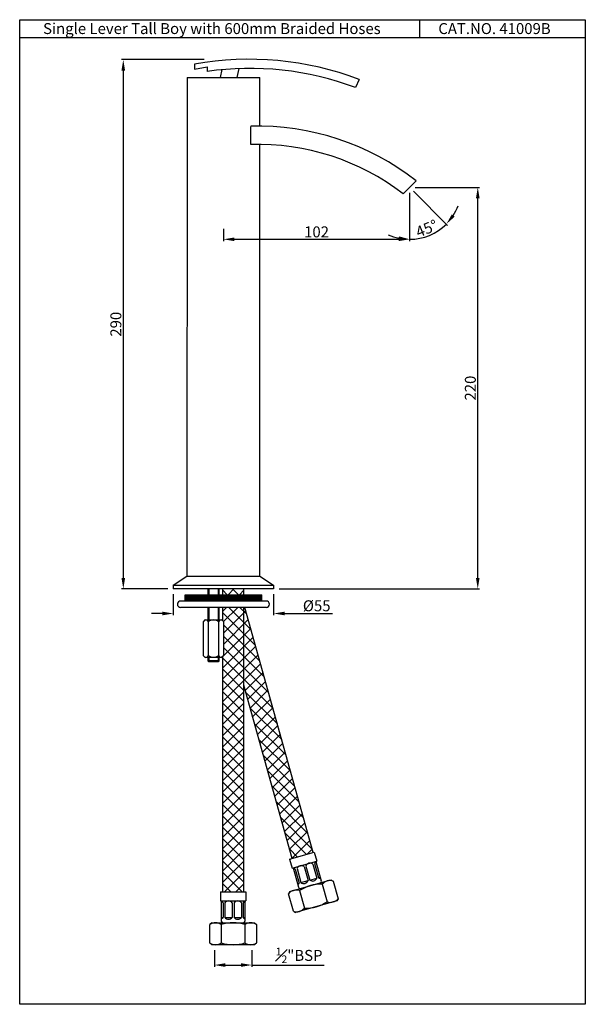
# Model space of a CAD drawing. Units: millimetres. Extents: x 69 to 379, y 115 to 654.
import ezdxf

# ---------------------------------------------------------------- set-up
doc = ezdxf.new("R2010")
doc.units = ezdxf.units.MM
doc.header["$MEASUREMENT"] = 0
doc.styles.get("Standard").update_dxf_attribs({"font": 'arial.ttf'})
doc.dimstyles.new('Vikas', dxfattribs={"dimtxt": 3, "dimasz": 3, "dimexe": 1, "dimexo": 3, "dimgap": 1, "dimtad": 3, "dimdec": 1, "dimzin": 0, "dimdsep": 46, "dimtxsty": 'Standard', "dimcen": 0.09, "dimadec": 1, "dimazin": 0, "dimtfac": 1, "dimtdec": 1, "dimtofl": 0, "dimtmove": 0, "dimatfit": 3, "dimfxl": 0, "dimtolj": 1, "dimtzin": 0, "dimarcsym": 0})

# ---------------------------------------------------------------- blocks, each defined once
blk = doc.blocks.new('*D1')
at = {"color": 0, "lineweight": -2, "transparency": 16777216}
for p, q in [((170.05, 632.55), (124.67, 632.55)), ((125.67, 626.55), (125.67, 348.55)), ((150.09, 342.55), (124.67, 342.55))]:
    blk.add_line(p, q, dxfattribs=at)
at = {"color": 0, "transparency": 16777216}
for points in [[(124.67, 626.55), (126.67, 626.55), (125.67, 632.55)], [(124.67, 348.55), (126.67, 348.55), (125.67, 342.55)]]:
    blk.add_solid(points, dxfattribs=at)
at = {"layer": 'Defpoints', "color": 0, "transparency": 16777216}
for p in [(173.05, 632.55), (125.67, 342.55), (153.09, 342.55)]:
    blk.add_point(p, dxfattribs=at)
at = {"color": 0, "transparency": 16777216, "insert": (121.6, 487.55), "char_height": 6, "attachment_point": 5, "rotation": 90}
blk.add_mtext('\\A1;290', dxfattribs=at)
blk = doc.blocks.new('*D2')
at = {"color": 0, "lineweight": -2, "transparency": 16777216}
for p, q in [((285.58, 562.55), (320.93, 562.55)), ((319.93, 348.55), (319.93, 556.55)), ((211.08, 342.55), (320.93, 342.55))]:
    blk.add_line(p, q, dxfattribs=at)
at = {"color": 0, "transparency": 16777216}
for points in [[(318.93, 556.55), (320.93, 556.55), (319.93, 562.55)], [(318.93, 348.55), (320.93, 348.55), (319.93, 342.55)]]:
    blk.add_solid(points, dxfattribs=at)
at = {"layer": 'Defpoints', "color": 0, "transparency": 16777216}
for p in [(282.58, 562.55), (319.93, 562.55), (208.08, 342.55)]:
    blk.add_point(p, dxfattribs=at)
at = {"color": 0, "transparency": 16777216, "insert": (315.87, 452.55), "char_height": 6, "attachment_point": 5, "rotation": 90}
blk.add_mtext('\\A1;220', dxfattribs=at)
blk = doc.blocks.new('*D3')
at = {"color": 0, "lineweight": -2, "transparency": 16777216}
for p, q in [((282.58, 559.55), (282.58, 533.08)), ((180.58, 539.87), (180.58, 533.08)), ((186.58, 534.08), (276.58, 534.08))]:
    blk.add_line(p, q, dxfattribs=at)
at = {"color": 0, "transparency": 16777216}
for points in [[(186.58, 535.08), (186.58, 533.08), (180.58, 534.08)], [(276.58, 535.08), (276.58, 533.08), (282.58, 534.08)]]:
    blk.add_solid(points, dxfattribs=at)
at = {"layer": 'Defpoints', "color": 0, "transparency": 16777216}
for p in [(282.58, 562.55), (180.58, 542.87), (282.58, 534.08)]:
    blk.add_point(p, dxfattribs=at)
at = {"color": 0, "transparency": 16777216, "insert": (231.58, 538.14), "char_height": 6, "attachment_point": 5}
blk.add_mtext('\\A1;102', dxfattribs=at)
blk = doc.blocks.new('*D4')
at = {"color": 0, "lineweight": -2, "transparency": 16777216}
for p, q in [((282.58, 559.55), (282.58, 533.08)), ((284.7, 560.43), (303.42, 541.71))]:
    blk.add_line(p, q, dxfattribs=at)
for start, end in [(327.0967, 339.1934), (270, 315), (245.8066, 257.9033)]:
    blk.add_arc((282.58, 562.55), 28.47, start, end, dxfattribs=at)
at = {"color": 0, "transparency": 16777216}
for points in [[(307.26, 546.45), (305.71, 547.71), (302.71, 542.42)], [(276.72, 535.7), (276.51, 533.72), (282.58, 534.08)]]:
    blk.add_solid(points, dxfattribs=at)
at = {"layer": 'Defpoints', "color": 0, "transparency": 16777216}
for p in [(265.58, 579.55), (282.58, 568.83), (282.58, 562.55), (282.58, 562.55), (289.95, 535.05)]:
    blk.add_point(p, dxfattribs=at)
at = {"color": 0, "transparency": 16777216, "insert": (291.93, 539.99), "char_height": 6, "attachment_point": 5, "rotation": 22.5}
blk.add_mtext('\\A1;45°', dxfattribs=at)
blk = doc.blocks.new('*D5')
at = {"color": 0, "lineweight": -2, "transparency": 16777216}
for p, q in [((153.09, 339.55), (153.09, 328.04)), ((208.08, 339.55), (208.08, 328.04)), ((147.09, 329.04), (141.09, 329.04)), ((214.08, 329.04), (240.26, 329.04))]:
    blk.add_line(p, q, dxfattribs=at)
at = {"color": 0, "transparency": 16777216}
for points in [[(147.09, 330.04), (147.09, 328.04), (153.09, 329.04)], [(214.08, 330.04), (214.08, 328.04), (208.08, 329.04)]]:
    blk.add_solid(points, dxfattribs=at)
at = {"layer": 'Defpoints', "color": 0, "transparency": 16777216}
for p in [(153.09, 342.55), (208.08, 342.55), (208.08, 329.04)]:
    blk.add_point(p, dxfattribs=at)
at = {"color": 0, "transparency": 16777216, "insert": (231.67, 333.27), "char_height": 6, "attachment_point": 5}
blk.add_mtext('\\A1;%%C55', dxfattribs=at)
blk = doc.blocks.new('*D6')
at = {"color": 0, "lineweight": -2, "transparency": 16777216}
for p, q in [((175.62, 144.59), (175.62, 135.42)), ((196.12, 144.59), (196.12, 135.42)), ((181.62, 136.42), (190.12, 136.42)), ((196.12, 136.42), (235.71, 136.42))]:
    blk.add_line(p, q, dxfattribs=at)
at = {"color": 0, "transparency": 16777216}
for points in [[(181.62, 137.42), (181.62, 135.42), (175.62, 136.42)], [(190.12, 137.42), (190.12, 135.42), (196.12, 136.42)]]:
    blk.add_solid(points, dxfattribs=at)
at = {"layer": 'Defpoints', "color": 0, "transparency": 16777216}
for p in [(175.62, 147.59), (196.12, 147.59), (196.12, 136.42)]:
    blk.add_point(p, dxfattribs=at)
at = {"color": 0, "transparency": 16777216, "insert": (222.01, 141.69), "char_height": 6, "attachment_point": 5}
blk.add_mtext('\\A1;{\\H0.7x;\\S1#2;}"BSP', dxfattribs=at)

msp = doc.modelspace()

# ---------------------------------------------------------------- hatches: boundary and pattern name
h = msp.add_hatch()
h.set_pattern_fill('ANSI37', color=256, scale=35)
h.set_pattern_definition([(45, (-599.8346, -585.865), (-3.093592, 3.093592), []), (135, (-599.8346, -585.865), (-3.093592, -3.093592), [])])
h.paths.add_polyline_path([(191.72, 342.55), (180.02, 342.55), (180.02, 339.36), (191.72, 339.36)])
h.paths.add_polyline_path([(218.21, 194.78), (229.76, 198.03), (192.32, 332.36), (191.72, 332.36), (191.72, 289.83)])
h.paths.add_polyline_path([(180.02, 176.55), (191.72, 176.55), (191.72, 332.36), (180.02, 332.36), (180.02, 325.24), (180.73, 324.53), (180.73, 306.03), (180.02, 305.31)])
h = msp.add_hatch()
h.set_pattern_fill('ANSI31', color=256, style=0)
h.set_pattern_definition([(45, (-784.5162, -260.93064), (-0.088388348, 0.088388348), [])])
h.paths.add_polyline_path([(201.58, 335.86), (201.58, 339.36), (159.58, 339.36), (159.58, 335.86)])

# ---------------------------------------------------------------- linework, layer by layer
for p, q in [((288, 654.41), (288, 644.41)), ((378.88, 644.41), (68.89, 644.41)), ((164.61, 629.96), (164.61, 627.38)), ((164.61, 627.38), (171.59, 628.53)), ((171.59, 628.53), (171.55, 626.03)), ((179.71, 627.05), (178.72, 622.65)), ((189.06, 627.6), (187.96, 622.65)), ((160.59, 622.65), (160.58, 349.57)), ((160.59, 622.65), (200.55, 622.65)), ((200.55, 596.03), (200.55, 622.65)), ((254.98, 621.71), (252.86, 617.23)), ((195.55, 585.97), (195.55, 595.97)), ((200.55, 349.57), (200.55, 586.03)), ((279.02, 558.99), (286.14, 566.11)), ((153.09, 344.58), (160.58, 349.57)), ((160.58, 349.57), (200.55, 349.57)), ((200.56, 349.57), (208.08, 344.58)), ((153.09, 344.58), (208.08, 344.58)), ((153.09, 344.58), (153.09, 342.55)), ((208.08, 342.55), (153.09, 342.55)), ((172.08, 342.55), (172.08, 339.36)), ((172.58, 342.55), (172.58, 339.36)), ((177.58, 342.55), (177.58, 339.36)), ((178.08, 342.55), (178.08, 339.36)), ((180.02, 342.55), (180.02, 339.36)), ((191.72, 339.36), (191.72, 342.55)), ((208.08, 344.58), (208.08, 342.55)), ((204.08, 335.86), (157.08, 335.86)), ((159.58, 339.36), (201.58, 339.36)), ((159.58, 335.86), (159.58, 339.36)), ((201.58, 335.86), (201.58, 339.36)), ((204.08, 332.36), (157.08, 332.36)), ((172.08, 332.36), (172.08, 325.53)), ((172.58, 332.36), (172.58, 325.53)), ((177.58, 332.36), (177.58, 325.53)), ((178.08, 332.36), (178.08, 325.53)), ((180.02, 332.36), (180.02, 325.24)), ((191.72, 324.46), (191.72, 332.36)), ((229.76, 198.03), (192.32, 332.36)), ((170.43, 325.53), (169.43, 324.53)), ((169.43, 324.53), (169.43, 306.03)), ((170.43, 325.53), (179.73, 325.53)), ((172.26, 324.53), (172.26, 306.03)), ((177.91, 324.53), (177.91, 306.03)), ((179.73, 325.53), (180.73, 324.53)), ((180.73, 306.03), (180.73, 324.53)), ((191.72, 176.55), (191.72, 327.73)), ((170.43, 305.03), (169.43, 306.03)), ((170.43, 305.03), (179.73, 305.03)), ((172.08, 305.03), (172.08, 303.05)), ((172.08, 303.05), (172.58, 302.55)), ((178.08, 303.05), (172.08, 303.05)), ((172.58, 305.03), (172.58, 303.05)), ((177.58, 302.55), (172.58, 302.55)), ((177.58, 305.03), (177.58, 303.05)), ((178.08, 303.05), (177.58, 302.55)), ((178.08, 305.03), (178.08, 303.05)), ((180.73, 306.03), (179.73, 305.03)), ((180.02, 305.31), (180.02, 176.55)), ((218.21, 194.78), (191.72, 289.83)), ((216.85, 194.4), (230.33, 198.19)), ((216.85, 194.4), (230.33, 198.19)), ((216.85, 194.4), (218.21, 189.59)), ((230.33, 198.19), (231.68, 193.38)), ((218.21, 189.59), (231.68, 193.38)), ((218.69, 189.72), (221.66, 179.13)), ((219.92, 189.03), (222.09, 181.33)), ((220.88, 189.3), (223.05, 181.6)), ((224.73, 190.38), (226.9, 182.68)), ((225.7, 190.65), (227.86, 182.95)), ((229.55, 191.74), (231.71, 184.04)), ((230.51, 192.01), (232.68, 184.31)), ((230.58, 193.06), (230.58, 193.06)), ((231.2, 193.24), (234.18, 182.65)), ((227.86, 182.95), (231.71, 184.04)), ((232.68, 184.31), (233.64, 184.58)), ((216.88, 176.75), (239.5, 183.11)), ((221.12, 181.06), (222.09, 181.33)), ((223.05, 181.6), (226.9, 182.68)), ((234.72, 180.73), (237.43, 171.1)), ((239.5, 183.11), (240.74, 182.42)), ((240.74, 182.42), (243.44, 172.79)), ((178.87, 176.55), (192.87, 176.55)), ((178.87, 176.55), (178.87, 171.55)), ((192.87, 176.55), (192.87, 171.55)), ((216.88, 176.75), (216.19, 175.51)), ((218.9, 165.89), (216.19, 175.51)), ((222.21, 177.21), (224.91, 167.58)), ((243.44, 172.79), (242.75, 171.56)), ((178.87, 171.55), (192.87, 171.55)), ((179.37, 171.55), (179.37, 160.55)), ((180.37, 170.55), (180.37, 162.55)), ((181.37, 170.55), (181.37, 162.55)), ((185.37, 170.55), (185.37, 162.55)), ((186.37, 170.55), (186.37, 162.55)), ((190.37, 170.55), (190.37, 162.55)), ((191.37, 170.55), (191.37, 162.55)), ((192.37, 171.55), (192.37, 160.55)), ((242.75, 171.56), (220.13, 165.2)), ((242.75, 171.56), (220.13, 165.2)), ((242.75, 171.56), (220.13, 165.2)), ((242.75, 171.56), (220.13, 165.2)), ((179.37, 162.55), (180.37, 162.55)), ((181.37, 162.55), (185.37, 162.55)), ((186.37, 162.55), (190.37, 162.55)), ((191.37, 162.55), (192.37, 162.55)), ((218.9, 165.89), (220.13, 165.2)), ((174.12, 159.55), (173.12, 158.55)), ((173.12, 148.55), (173.12, 158.55)), ((174.12, 159.55), (197.62, 159.55)), ((179.37, 158.55), (179.37, 148.55)), ((192.37, 158.55), (192.37, 148.55)), ((197.62, 159.55), (198.62, 158.55)), ((198.62, 158.55), (198.62, 148.55)), ((173.12, 148.55), (174.12, 147.55)), ((197.62, 147.55), (174.12, 147.55)), ((198.62, 148.55), (197.62, 147.55))]:
    msp.add_line(p, q)
msp.add_lwpolyline([(68.89, 654.41), (378.88, 654.41), (378.88, 114.91), (68.89, 114.91)], close=True)
for centre, radius, start, end in [((194.94, 463.15), 169.55, 69.2624, 100.3055), ((195.05, 463.08), 164.64, 69.4414, 98.2061), ((199.76, 456.4), 139.64, 51.7861, 91.7313), ((199.76, 456.4), 129.64, 52.3123, 91.8649), ((157.08, 334.11), 1.75, 90, 270), ((204.08, 334.11), 1.75, 270, 90), ((170.84, 324.03), 1.5, 19.4057, 109.4057), ((175.08, 321.04), 4.49, 51.0139, 128.9861), ((179.32, 324.03), 1.5, 70.5943, 160.5943), ((170.84, 306.52), 1.5, 250.5943, 340.5943), ((175.08, 309.52), 4.49, 231.0139, 308.9861), ((179.32, 306.52), 1.5, 199.4057, 289.4057), ((218.4, 187.04), 2.5, 52.5771, 82.1291), ((223.21, 188.4), 2.5, 52.5771, 158.8373), ((228.03, 189.75), 2.5, 52.5771, 158.8373), ((232.84, 191.1), 2.5, 129.2854, 158.8373), ((229.38, 184.94), 2.5, 232.5771, 338.8373), ((234.19, 186.29), 2.5, 232.5771, 262.1291), ((219.75, 182.23), 2.5, 309.2854, 338.8373), ((222.63, 179.4), 1, 195.7072, 285.7072), ((234.05, 159.11), 21.63, 88.2149, 123.1996), ((224.57, 183.58), 2.5, 232.5771, 338.8373), ((233.22, 182.38), 1, 285.7072, 15.7072), ((238.92, 177.35), 5.38, 70.2179, 141.1966), ((220.38, 172.14), 5.38, 70.2179, 141.1966), ((239.25, 176.16), 5.38, 250.2179, 321.1966), ((178.37, 169.05), 2.5, 36.8699, 66.4218), ((183.37, 169.05), 2.5, 36.8699, 143.1301), ((188.37, 169.05), 2.5, 36.8699, 143.1301), ((193.37, 169.05), 2.5, 113.5782, 143.1301), ((220.72, 170.95), 5.38, 250.2179, 321.1966), ((225.59, 189.19), 21.63, 268.2149, 303.1996), ((178.37, 164.05), 2.5, 293.5782, 323.1301), ((183.37, 164.05), 2.5, 216.8699, 323.1301), ((188.37, 164.05), 2.5, 216.8699, 323.1301), ((193.37, 164.05), 2.5, 216.8699, 246.4218), ((176.24, 154.17), 5.38, 54.5107, 125.4893), ((180.37, 160.55), 1, 180, 270), ((185.87, 137.93), 21.63, 72.5077, 107.4923), ((191.37, 160.55), 1, 270, 0), ((195.49, 154.17), 5.38, 54.5107, 125.4893), ((176.24, 152.93), 5.38, 234.5107, 305.4893), ((185.87, 169.18), 21.63, 252.5077, 287.4923), ((195.49, 152.93), 5.38, 234.5107, 305.4893)]:
    msp.add_arc(centre, radius, start, end)

# ---------------------------------------------------------------- texts
at = {"char_height": 6, "attachment_point": 1}
for s, width, insert in [('Single Lever Tall Boy with 600mm Braided Hoses', 265.7142, (81.71, 652.54)), ('CAT.NO. 41009B', 134.5478, (298.32, 652.54))]:
    msp.add_mtext_dynamic_manual_height_columns(s, width=width, gutter_width=1, heights=[0], dxfattribs=dict(at, insert=insert))

# ---------------------------------------------------------------- dimensions: what is measured, and where the dimension line sits
for base, p1, p2, picture, middle in [((125.67, 342.55), (173.05, 632.55), (153.09, 342.55), '*D1', (121.6, 487.55)), ((319.93, 562.55), (208.08, 342.55), (282.58, 562.55), '*D2', (315.87, 452.55))]:
    dim = msp.add_linear_dim(base=base, p1=p1, p2=p2, angle=90, dimstyle='Vikas', override={"dimtxt": 6, "dimasz": 6, "dimdec": 0})
    dim.commit()
    dim.dimension.update_dxf_attribs({"geometry": picture, "text_midpoint": middle})
dim = msp.add_angular_dim_2l(base=(289.95, 535.05), line1=((282.58, 562.55), (282.58, 568.83)), line2=((282.58, 562.55), (265.58, 579.55)), dimstyle='Vikas', override={"dimtxt": 6, "dimasz": 6, "dimdec": 0, "dimadec": 0, "dimtofl": 1})
dim.commit()
dim.dimension.update_dxf_attribs({"geometry": '*D4', "text_midpoint": (291.93, 539.99)})
dim = msp.add_linear_dim(base=(282.58, 534.08), p1=(180.58, 542.87), p2=(282.58, 562.55), dimstyle='Vikas', override={"dimtxt": 6, "dimasz": 6, "dimdec": 0})
dim.commit()
dim.dimension.update_dxf_attribs({"geometry": '*D3', "text_midpoint": (231.58, 538.14)})
for base, p1, p2, text, override, picture, middle in [((208.08, 329.04), (153.09, 342.55), (208.08, 342.55), '%%C<>', {"dimtxt": 6, "dimasz": 6, "dimdec": 0, "dimatfit": 1}, '*D5', (231.67, 329.04)), ((196.12, 136.42), (175.62, 147.59), (196.12, 147.59), '{\\H0.7x;\\S1#2;}"BSP', {"dimtxt": 6, "dimasz": 6}, '*D6', (222.01, 136.42))]:
    dim = msp.add_linear_dim(base=base, p1=p1, p2=p2, text=text, dimstyle='Vikas', override=override)
    dim.commit()
    dim.dimension.update_dxf_attribs({"geometry": picture, "text_midpoint": middle, "dimtype": 160})

doc.saveas('drawing.dxf')
